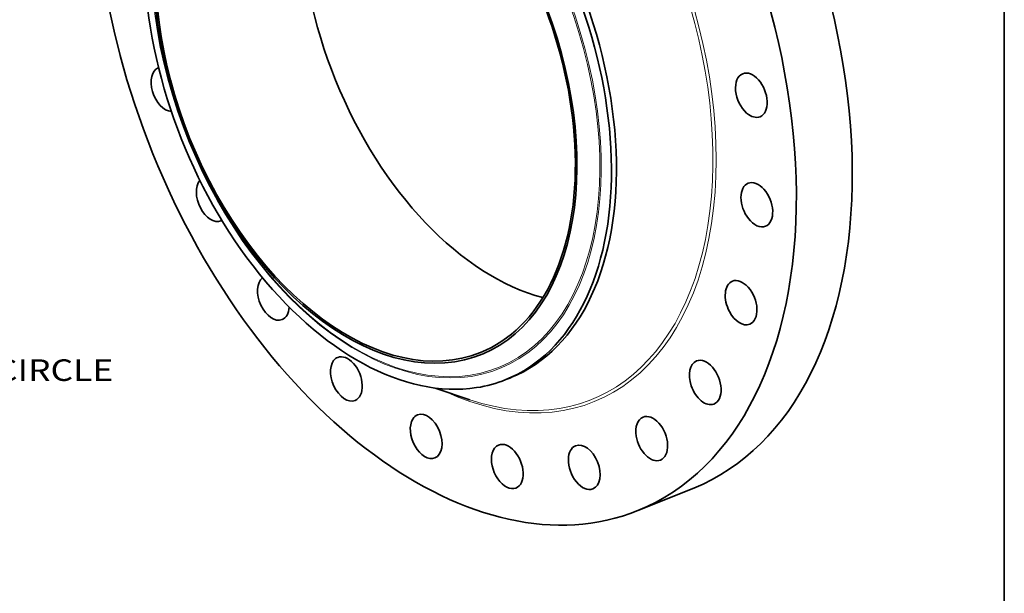
# Model space of a CAD drawing. Extents: x 0 to 10.8, y 0 to 8.3.
# Drawn here: x 6.3 to 10.8, y 3 to 5.6 of the extents above; entities that cross this region are included whole.
import ezdxf
from ezdxf.enums import TextEntityAlignment as Align

# ---------------------------------------------------------------- set-up
doc = ezdxf.new("R2010")
doc.units = 0
doc.header["$MEASUREMENT"] = 0
doc.layers.get('0').update_dxf_attribs({"lineweight": 13})
doc.layers.add('1', color=7, linetype='Continuous', lineweight=13)
doc.styles.get("Standard").update_dxf_attribs({"font": 'isocp.shx'})

# ---------------------------------------------------------------- blocks, each defined once
blk = doc.blocks.new('BLOCK10')
at = {"color": 7, "lineweight": 13, "ltscale": 0.03937}
blk.add_text('BOLT CIRCLE', height=0.75712, dxfattribs=at).set_placement((16.607, -13.631), (24.209, -13.631), align=Align.FIT)

msp = doc.modelspace()

# ---------------------------------------------------------------- linework, layer by layer
at = {"color": 7, "lineweight": 35, "ltscale": 0.000604427}
msp.add_line((8.4752, 3.985), (8.4976, 3.994), dxfattribs=at)
at = {"color": 7, "lineweight": 35, "ltscale": 0.004193}
msp.add_line((8.1523, 3.9467), (8.3113, 3.8933), dxfattribs=at)
at = {"color": 7, "lineweight": 35, "ltscale": 0.006883}
msp.add_line((9.0777, 3.387), (9.333, 3.49), dxfattribs=at)
at = {"color": 7, "lineweight": 35, "ltscale": 0.03937}
for centre, major_axis, start_param, end_param in [((8.2022, 5.557), (0.8754, -2.1701), 3.141619, 6.283211), ((7.9139, 5.4408), (0.5836, -1.4467), 0.000026, 3.141619), ((8.4575, 5.6601), (0.8754, -2.1701), 0.000026, 1.998424), ((8.2022, 5.557), (0.8754, -2.1701), 0.000026, 1.998424), ((7.8915, 5.4317), (-0.5836, 1.4467), 0.000026, 1.998424), ((7.8349, 5.4089), (-0.5282, 1.3092), 2.998424209160519, 9.281609516340104), ((7.8349, 5.4089), (0.5243, -1.2997), 3.141619, 6.283211), ((8.4991, 5.6768), (0.5243, -1.2997), 3.568907, 5.855871), ((7.8915, 5.4317), (-0.5836, 1.4467), 3.141619, 5.140017), ((7.8349, 5.4089), (0.5243, -1.2997), 0.000026, 1.998424), ((6.9286, 5.3108), (0.0396, -0.0983), 3.141585, 5.983264), ((6.9286, 5.3108), (0.0396, -0.0983), 3.118273, 3.141585), ((9.5957, 5.2844), (0.0396, -0.0983), 0.000007, 3.1416), ((9.5957, 5.2844), (0.0396, -0.0983), 3.1416, 5.401816), ((9.5957, 5.2844), (0.0396, -0.0983), 5.401816, 6.283192), ((7.1352, 4.8087), (0.0396, -0.0983), 3.451231, 6.283161), ((9.6206, 4.7841), (0.0396, -0.0983), 3.141619, 5.140017), ((9.6206, 4.7841), (0.0396, -0.0983), 0.000026, 3.141619), ((9.6206, 4.7841), (0.0396, -0.0983), 5.140017, 6.283211), ((7.1352, 4.8087), (0.0396, -0.0983), 6.283161, 6.357819), ((7.8915, 5.4317), (0.5836, -1.4467), 5.140017, 6.140017), ((7.4146, 4.3576), (0.0396, -0.0983), 3.314346, 6.283192), ((9.5488, 4.3365), (0.0396, -0.0983), 3.14163, 4.878217), ((9.5488, 4.3365), (0.0396, -0.0983), 0.000037, 3.14163), ((7.4146, 4.3576), (0.0396, -0.0983), 0.000007, 0.904016), ((9.5488, 4.3365), (0.0396, -0.0983), 4.878217, 6.283222), ((7.7476, 3.9882), (0.0396, -0.0983), 6.283144, 9.424737), ((7.7476, 3.9882), (0.0396, -0.0983), 3.307421, 6.283144), ((7.7476, 3.9882), (0.0396, -0.0983), 3.141552, 3.307421), ((9.3853, 3.972), (0.0396, -0.0983), 3.1416, 4.616418), ((9.3853, 3.972), (0.0396, -0.0983), 0.000007, 3.1416), ((7.8915, 5.4317), (-0.5836, 1.4467), 2.998424, 3.141619), ((9.3853, 3.972), (0.0396, -0.0983), 4.616418, 6.283192), ((8.1116, 3.7258), (0.0396, -0.0983), 3.141557, 3.569221), ((8.1116, 3.7258), (0.0396, -0.0983), 6.28315, 9.424742), ((9.1411, 3.7156), (0.0396, -0.0983), 0.000034, 3.141627), ((8.1116, 3.7258), (0.0396, -0.0983), 3.569221, 6.28315), ((9.1411, 3.7156), (0.0396, -0.0983), 3.141627, 4.354619), ((8.4818, 3.5881), (0.0396, -0.0983), 3.1416, 3.83102), ((8.4818, 3.5881), (0.0396, -0.0983), 0.000007, 3.1416), ((8.833, 3.5846), (0.0396, -0.0983), 0.000014, 3.141606), ((9.1411, 3.7156), (0.0396, -0.0983), 4.354619, 6.283219), ((8.4818, 3.5881), (0.0396, -0.0983), 3.83102, 6.283192), ((8.833, 3.5846), (0.0396, -0.0983), 3.141606, 4.092819), ((8.833, 3.5846), (0.0396, -0.0983), 4.092819, 6.283199)]:
    msp.add_ellipse(centre, major_axis=major_axis, ratio=0.616564, start_param=start_param, end_param=end_param, dxfattribs=at)
at = {"color": 7, "lineweight": 13, "ltscale": 0.03937}
for centre, major_axis, start_param, end_param in [((8.2022, 5.557), (0.675, -1.6731), 5.698457, 10.009506), ((8.1967, 5.5548), (0.67, -1.6607), 5.797594, 9.910365), ((7.8841, 5.4287), (-0.5621, 1.3934), 6.140017, 12.423202), ((7.882, 5.4279), (-0.5596, 1.3872), 2.998424209160519, 9.281609516340104)]:
    msp.add_ellipse(centre, major_axis=major_axis, ratio=0.616564, start_param=start_param, end_param=end_param, dxfattribs=at)
at = {"layer": '1', "color": 7, "lineweight": 35, "ltscale": 0.03937}
msp.add_line((10.75, 8.25), (10.75, 0.25), dxfattribs=at)

# ---------------------------------------------------------------- block references
at = {"lineweight": 0, "xscale": 0.13, "yscale": 0.13, "zscale": 0.13}
msp.add_blockref('BLOCK10', (3.5369, 5.7512), dxfattribs=at)

doc.saveas('drawing.dxf')
